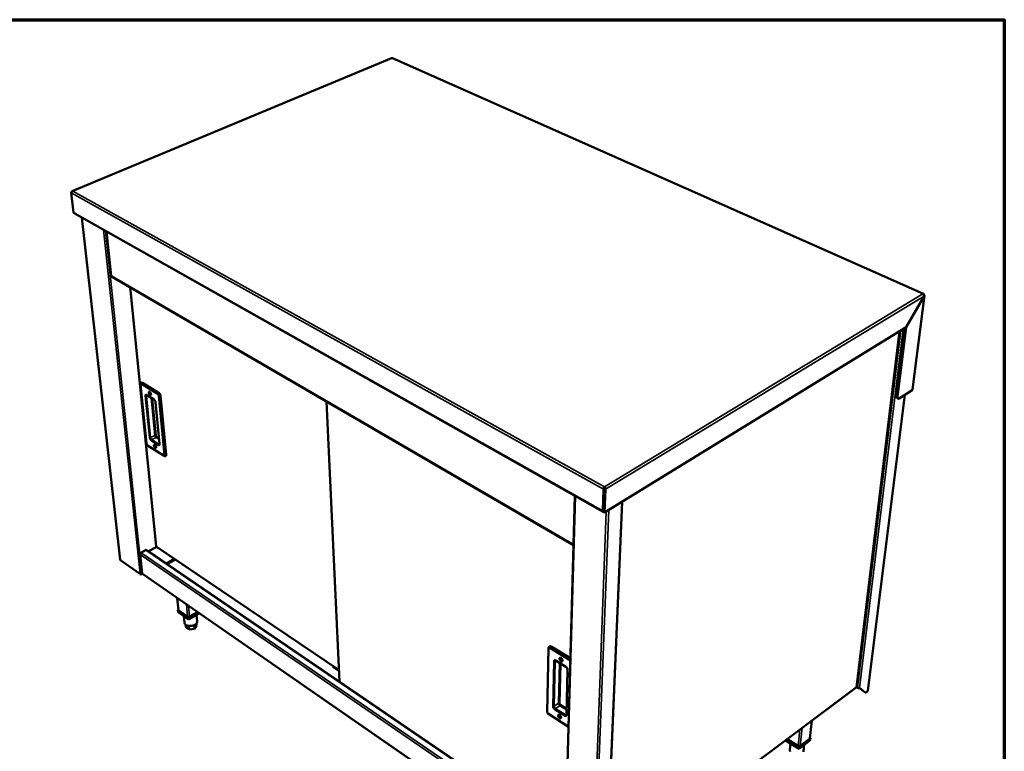
# Model space of a CAD drawing. Units: millimetres. Extents: x 65 to 5840, y 100 to 4100.
# Drawn here: x 4221 to 5840, y 2897 to 4100 of the extents above; entities that cross this region are included whole.
import ezdxf

# ---------------------------------------------------------------- set-up
doc = ezdxf.new("R2010")
doc.units = ezdxf.units.MM
doc.header["$LTSCALE"] = 20
for name, color, linetype, lineweight in [('Border (ISO)', 7, 'Continuous', 70), ('Visible (ISO)', 7, 'Continuous', 50), ('Visible Narrow (ISO)', 7, 'Continuous', 35)]:
    doc.layers.add(name, color=color, linetype=linetype, lineweight=lineweight)

# ---------------------------------------------------------------- blocks, each defined once
blk = doc.blocks.new('Borders Default Border')
at = {"layer": 'Border (ISO)', "flags": 128}
blk.add_lwpolyline([(5, 5), (5, 205), (292, 205), (292, 5), (5, 5)], dxfattribs=at)

msp = doc.modelspace()

# ---------------------------------------------------------------- linework, layer by layer
at = {"layer": 'Visible (ISO)'}
for p, q in [((4832.33, 4036.6), (4307.52, 3817.89)), ((5707.19, 3649.03), (4834.19, 4036.59)), ((4309.87, 3783.06), (4306.21, 3815.02)), ((4310.69, 3781.69), (5180.57, 3290.48)), ((4323.48, 3774.47), (4386.66, 3211.65)), ((4364.02, 3751.58), (4371.71, 3678.79)), ((4372.55, 3677.51), (5131.9, 3235.88)), ((4403.07, 3659.76), (4445.94, 3233.8)), ((5708.17, 3645.41), (5678.66, 3594.3)), ((5678.74, 3594.23), (5708.25, 3645.34)), ((5708.79, 3646.09), (5689.24, 3491.69)), ((5708.15, 3645.38), (5708.25, 3645.34)), ((5678.66, 3594.3), (5182.8, 3289.37)), ((5663.36, 3480.1), (5677.21, 3593.41)), ((5664.68, 3479.46), (5678.74, 3594.23)), ((5678.62, 3594.28), (5678.74, 3594.23)), ((5596.89, 3002.15), (5667.53, 3587.46)), ((4419.76, 3500.18), (4429.56, 3402.71)), ((4422, 3502.97), (4420.83, 3502.41)), ((4423.08, 3502.8), (4450.87, 3485.67)), ((4430.46, 3482.42), (4442.17, 3475.16)), ((4452.97, 3482.03), (4462.26, 3384.19)), ((5615.61, 2995.98), (5676.21, 3482.67)), ((5688.67, 3490.68), (5667.41, 3477.02)), ((4444.61, 3470.84), (4451.22, 3402.41)), ((4725.95, 3471.97), (4747.16, 3011.21)), ((5665.53, 3476.67), (5664.2, 3477.31)), ((4431.25, 3399.86), (4458.59, 3382.35)), ((4461.78, 3382.77), (4460.63, 3382.18)), ((5181.3, 3327.55), (5179.99, 3291.9)), ((5182.58, 3328.33), (5181.26, 3292.68)), ((5182.58, 3328.33), (5181.3, 3327.55)), ((5182.83, 3328.33), (5181.42, 3290.15)), ((5182.68, 3330.31), (5182.73, 3331.85)), ((5182.8, 3289.37), (5184.23, 3327.55)), ((5182.83, 3328.33), (5184.23, 3327.55)), ((5134.17, 3316.68), (5116.99, 2705.62)), ((5185.48, 2688.87), (5211.78, 3307.19)), ((5181.42, 3290.15), (5182.8, 3289.37)), ((5181.85, 3301.76), (5181.6, 3301.9)), ((4420.54, 3223.11), (4429.08, 3227.71)), ((4420.57, 3222.78), (4420.54, 3223.11)), ((4420.57, 3223.12), (4420.83, 3222.95)), ((4428.85, 3227.27), (4428.59, 3227.44)), ((4429.08, 3227.71), (4429.11, 3227.39)), ((5118.46, 2758.03), (4430.21, 3227.32)), ((4446.61, 3232.96), (4433.34, 3225.81)), ((4433.34, 3225.81), (4433.41, 3225.14)), ((4433.34, 3225.81), (4462.84, 3205.7)), ((4446.24, 3233.72), (4446.34, 3233.56)), ((4446.32, 3233.16), (4746.3, 3029.83)), ((4387.55, 3210.19), (4419.82, 3187.82)), ((4422.69, 3189.09), (4419.37, 3220.41)), ((4462.84, 3205.7), (4476.12, 3212.96)), ((4462.84, 3205.7), (4462.9, 3205.03)), ((4477.67, 3211.91), (4463.87, 3204.37)), ((4421.45, 3188.02), (4421.49, 3187.68)), ((4421.49, 3187.68), (4422.93, 3188.46)), ((4422.88, 3188.52), (4422.16, 3188.13)), ((4423.11, 3188.29), (5117.05, 2707.79)), ((4482.37, 3128.98), (4480.49, 3148.55)), ((4482.3, 3129.67), (4481.47, 3129.2)), ((4481.47, 3129.2), (4498.79, 3117.13)), ((4481.47, 3129.2), (4481.81, 3125.64)), ((4499.12, 3113.56), (4481.81, 3125.64)), ((4497.4, 3118.1), (4482.85, 3128.24)), ((4498.79, 3117.13), (4513.68, 3125.57)), ((4513.68, 3125.57), (4500.5, 3118.1)), ((4491.12, 3119.14), (4492.15, 3108.24)), ((4498.79, 3117.13), (4499.12, 3113.56)), ((4516.66, 3123.51), (4499.12, 3113.56)), ((4512.11, 3120.93), (4513.07, 3110.3)), ((4494.05, 3104.99), (4494.44, 3100.77)), ((4500.08, 3096.82), (4494.44, 3100.77)), ((4499.52, 3102.87), (4500.08, 3096.82)), ((4508.91, 3098.27), (4500.08, 3096.82)), ((4508.37, 3104.21), (4508.91, 3098.27)), ((4512.07, 3103.66), (4508.91, 3098.27)), ((4511.8, 3106.73), (4512.07, 3103.66)), ((5090.75, 3066.54), (5088.54, 2961.71)), ((5093.03, 3069.4), (5091.84, 3068.63)), ((5094.97, 3069.17), (5126.66, 3049.51)), ((5103.38, 3045.48), (5119.29, 3035.55)), ((4736.59, 3036.41), (4736.67, 3034.74)), ((4746.38, 3028.16), (4736.67, 3034.74)), ((5122.15, 3030.71), (5120.14, 2957.14)), ((5185.71, 2694.38), (5596.46, 3001.4)), ((5596.87, 3002.06), (5598.64, 3001.04)), ((5610.44, 2994.12), (5601.61, 3000.95)), ((5601.74, 3001.04), (5611.39, 2993.58)), ((5615.17, 2995.28), (5613.49, 2994.02)), ((5610.44, 2994.12), (5610.54, 2994.05)), ((5611.49, 2993.51), (5610.54, 2994.05)), ((5090.51, 2958.16), (5123.49, 2936.92)), ((5520.45, 2918.11), (5523.54, 2946.89)), ((5502.63, 2900.85), (5480.13, 2914.44)), ((5501.16, 2905.63), (5483.01, 2916.59)), ((5483.01, 2916.59), (5503.01, 2904.52)), ((5521.01, 2914.73), (5502.63, 2900.85)), ((5503.01, 2904.52), (5521.41, 2918.39)), ((5519.94, 2917.29), (5504.49, 2905.63)), ((5521.41, 2918.39), (5520.54, 2918.92)), ((5521.41, 2918.39), (5521.01, 2914.73)), ((5488.42, 2909.43), (5487.39, 2899.22)), ((5503.01, 2904.52), (5502.63, 2900.85)), ((5510.93, 2907.11), (5509.81, 2896.57))]:
    msp.add_line(p, q, dxfattribs=at)
at = {"layer": 'Visible (ISO)', "flags": 128}
for points in [[(4834.19, 4036.59, 0.0491698), (4833.96, 4036.66, 0.0491698), (4833.72, 4036.68, 0.0539236), (4833.46, 4036.65, 0.0539236), (4833.21, 4036.57)], [(4310.69, 3781.69, -0.0411096), (4310.43, 3781.88, -0.0647778), (4310.29, 3782.02, -0.0196526), (4310.15, 3782.24, -0.0172666), (4310.01, 3782.49, -0.056785), (4309.93, 3782.71, -0.0384298), (4309.87, 3783.06)], [(5706.3, 3648.88, -0.0951237), (5706.6, 3649.05, -0.1117228), (5706.89, 3649.08, -0.0578259), (5707.21, 3649.01, -0.1038765), (5707.36, 3648.91, -0.0814675), (5707.47, 3648.77, -0.0359826), (5707.63, 3648.39, -0.073258), (5707.7, 3648.03, -0.0629813), (5707.67, 3647.6)], [(4422, 3502.97, -0.0554483), (4422.25, 3503.03, -0.0554483), (4422.5, 3503.04, -0.0705496), (4422.81, 3502.96, -0.0705496), (4423.08, 3502.8)], [(4435.12, 3487.74, -0.0251033), (4435.55, 3487.41, -0.045121), (4435.77, 3487.19, -0.009161), (4436.21, 3486.64, -0.0238949), (4436.36, 3486.42, -0.0203228), (4436.62, 3485.97, -0.020481), (4436.84, 3485.5, -0.0231848), (4437, 3485.06, -0.0208584), (4437.14, 3484.56, -0.031366), (4437.2, 3484.16, -0.0264818), (4437.23, 3483.7, -0.0494622), (4437.19, 3483.36, -0.0473245), (4437.08, 3483.02, -0.0794328), (4436.94, 3482.78, -0.0853323), (4436.74, 3482.62, -0.0884413), (4436.49, 3482.53, -0.0831314), (4436.22, 3482.53, -0.0518465), (4435.9, 3482.62, -0.052791), (4435.6, 3482.78, -0.0279299), (4435.24, 3483.05, -0.0330026), (4434.96, 3483.32, -0.0211775), (4434.62, 3483.71, -0.0238625), (4434.36, 3484.09, -0.0202986), (4434.1, 3484.54, -0.0204553), (4433.88, 3485.01, -0.0231544), (4433.72, 3485.45, -0.0208272), (4433.58, 3485.95, -0.0313143), (4433.52, 3486.34, -0.0264194), (4433.5, 3486.81, -0.0493679), (4433.53, 3487.15, -0.047164), (4433.64, 3487.49, -0.0793374), (4433.78, 3487.72, -0.0851971), (4433.99, 3487.89, -0.0885678), (4434.15, 3487.95, -0.0446545), (4434.5, 3487.98, -0.0906356), (4434.8, 3487.92, -0.0759663), (4435.12, 3487.74)], [(4435.72, 3487.25, 0.0667841), (4435.53, 3487.09, 0.1111555), (4435.45, 3486.97, 0.0502076), (4435.39, 3486.69, 0.0564347), (4435.39, 3486.44, 0.0285851), (4435.45, 3486.07, 0.0338517), (4435.55, 3485.76, 0.0260868), (4435.7, 3485.42, 0.0261727), (4435.88, 3485.09, 0.03347), (4436.07, 3484.84, 0.0282928), (4436.33, 3484.56, 0.0554535), (4436.54, 3484.41, 0.0488723), (4436.8, 3484.29, 0.1093968), (4436.95, 3484.27, 0.065416), (4437.18, 3484.33)], [(4450.87, 3485.67, -0.0234094), (4451.26, 3485.38, -0.0424772), (4451.46, 3485.19, -0.0079371), (4451.87, 3484.7, -0.0224511), (4452.01, 3484.51, -0.0184881), (4452.26, 3484.11, -0.0190737), (4452.48, 3483.71, -0.0197687), (4452.56, 3483.51, -0.0061885), (4452.81, 3482.85, -0.036772), (4452.89, 3482.56, -0.0205283), (4452.97, 3482.03)], [(5663.36, 3480.1, 0.0276094), (5663.3, 3479.51, 0.0409391), (5663.31, 3479.12, 0.0099933), (5663.4, 3478.51, 0.0275758), (5663.45, 3478.3, 0.0460959), (5663.54, 3478.06, 0.0262313), (5663.75, 3477.68, 0.0791662), (5663.9, 3477.51, 0.0486808), (5664.2, 3477.31)], [(5667.41, 3477.02, -0.0507944), (5666.96, 3476.75, -0.0655019), (5666.58, 3476.63, -0.0260665), (5666.07, 3476.56, -0.0578687), (5665.84, 3476.57, -0.0732751), (5665.52, 3476.67, -0.073365), (5665.25, 3476.86, -0.0594402), (5665.01, 3477.14, -0.0590348), (5664.84, 3477.47, -0.034865), (5664.77, 3477.72, -0.0140696), (5664.65, 3478.36, -0.0470949), (5664.62, 3478.82, -0.0336141), (5664.68, 3479.46)], [(4443.66, 3400.58, -0.0244335), (4444.09, 3400.25, -0.0439679), (4444.3, 3400.03, -0.0087219), (4444.74, 3399.48, -0.0232647), (4444.89, 3399.27, -0.0201329), (4445.14, 3398.82, -0.0201354), (4445.36, 3398.37, -0.0232557), (4445.52, 3397.94, -0.0207398), (4445.65, 3397.44, -0.0319108), (4445.72, 3397.06, -0.0268564), (4445.74, 3396.61, -0.0510205), (4445.7, 3396.28, -0.0494961), (4445.59, 3395.96, -0.0819744), (4445.45, 3395.74, -0.0880497), (4445.25, 3395.58, -0.0879595), (4445.01, 3395.51, -0.0819249), (4444.74, 3395.52, -0.0493883), (4444.42, 3395.61, -0.0509656), (4444.13, 3395.77, -0.0268125), (4443.77, 3396.05, -0.0318791), (4443.49, 3396.31, -0.0207143), (4443.17, 3396.71, -0.023234), (4442.9, 3397.08, -0.0201091), (4442.65, 3397.52, -0.0201105), (4442.43, 3397.98, -0.0232252), (4442.28, 3398.41, -0.0207089), (4442.14, 3398.9, -0.0318578), (4442.08, 3399.28, -0.0267919), (4442.06, 3399.74, -0.050923), (4442.1, 3400.06, -0.0493282), (4442.2, 3400.38, -0.0818816), (4442.34, 3400.61, -0.087926), (4442.54, 3400.76, -0.0881004), (4442.71, 3400.82, -0.043413), (4443.05, 3400.83, -0.088205), (4443.35, 3400.76, -0.0743161), (4443.66, 3400.58)], [(4444.2, 3400.13, 0.0634191), (4444.03, 3399.97, 0.1069611), (4443.97, 3399.85, 0.046707), (4443.92, 3399.57, 0.0539798), (4443.93, 3399.33, 0.0274519), (4444, 3398.97, 0.0326529), (4444.09, 3398.68, 0.0253531), (4444.24, 3398.35, 0.0254225), (4444.42, 3398.03, 0.0323483), (4444.61, 3397.79, 0.0272343), (4444.86, 3397.53, 0.0531899), (4445.06, 3397.38, 0.0456175), (4445.31, 3397.26, 0.1055031), (4445.45, 3397.23, 0.062327), (4445.68, 3397.28)], [(4462.26, 3384.19, -0.0427572), (4462.28, 3383.83, -0.0564546), (4462.25, 3383.55, -0.0206353), (4462.16, 3383.25, -0.0316684), (4462.08, 3383.07, -0.087617), (4461.99, 3382.93, -0.0536656), (4461.78, 3382.77)], [(5179.99, 3291.9, 0.0547581), (5179.99, 3291.49, 0.0695325), (5180.07, 3291.17, 0.0295463), (5180.25, 3290.8, 0.0626097), (5180.36, 3290.64, 0.0772931), (5180.52, 3290.52, 0.0441251), (5180.83, 3290.38, 0.0952225), (5181.09, 3290.34, 0.0736803), (5181.43, 3290.41)], [(5181.26, 3292.68, 0.0763938), (5181.26, 3292.5, 0.0763938), (5181.32, 3292.33, 0.0593375), (5181.39, 3292.21, 0.0593375), (5181.49, 3292.11)], [(4419.37, 3220.41, -0.0361861), (4419.37, 3220.85, -0.0595472), (4419.43, 3221.11, -0.017256), (4419.61, 3221.6, -0.0345622), (4419.72, 3221.84, -0.0315234), (4419.87, 3222.05, -0.0145286), (4420.22, 3222.48, -0.0530998), (4420.43, 3222.68, -0.0328777), (4420.83, 3222.95)], [(4428.85, 3227.27, -0.0428444), (4429.13, 3227.4, -0.0597932), (4429.35, 3227.45, -0.0207182), (4429.61, 3227.48, -0.0262426), (4429.82, 3227.47, -0.076156), (4429.98, 3227.44, -0.0485395), (4430.21, 3227.32)], [(4386.66, 3211.65, 0.0505728), (4386.71, 3211.47, 0.0505728), (4386.79, 3211.3, 0.0576181), (4386.92, 3211.14, 0.0576181), (4387.09, 3211.01)], [(4423.11, 3188.29, -0.0515614), (4422.95, 3188.44, -0.0515614), (4422.82, 3188.62, -0.0574824), (4422.73, 3188.84, -0.0574824), (4422.69, 3189.09)], [(4482.85, 3128.24, -0.0584526), (4482.66, 3128.39, -0.0584526), (4482.51, 3128.58, -0.0514891), (4482.42, 3128.77, -0.0514891), (4482.37, 3128.98)], [(4513.07, 3110.3, -0.0342656), (4513.08, 3109.55, -0.0561846), (4513, 3109.1, -0.0142444), (4512.72, 3108.25, -0.0341237), (4512.58, 3107.9, -0.0271738), (4512.22, 3107.29, -0.0289727), (4511.81, 3106.76, -0.0223239), (4511.28, 3106.18, -0.0240768), (4510.74, 3105.69, -0.0187982), (4510.06, 3105.18, -0.0202141), (4509.39, 3104.75, -0.0164401), (4508.59, 3104.32, -0.0174496), (4507.81, 3103.96, -0.0149863), (4506.92, 3103.62, -0.015618), (4506.05, 3103.35, -0.0142475), (4505.1, 3103.12, -0.0145446), (4504.17, 3102.95, -0.0141244), (4503.21, 3102.82, -0.0141128), (4502.24, 3102.76, -0.0145969), (4501.29, 3102.74, -0.0142755), (4500.32, 3102.79, -0.0157169), (4499.42, 3102.88, -0.0150582), (4498.48, 3103.04, -0.017606), (4497.65, 3103.24, -0.0165659), (4496.78, 3103.51, -0.0204416), (4496.05, 3103.79, -0.0189949), (4495.28, 3104.17, -0.0243843), (4494.66, 3104.54, -0.0226113), (4494.03, 3105, -0.0293398), (4493.54, 3105.45, -0.02755), (4493.07, 3105.98, -0.0344602), (4492.86, 3106.29, -0.0144466), (4492.44, 3107.07, -0.0565082), (4492.28, 3107.5, -0.0345726), (4492.15, 3108.24)], [(4500.5, 3118.1, -0.0305605), (4500.04, 3117.89, -0.0500295), (4499.74, 3117.8, -0.0128679), (4499.15, 3117.72, -0.029137), (4498.89, 3117.7, -0.032771), (4498.61, 3117.72, -0.0160348), (4498.06, 3117.8, -0.0578736), (4497.8, 3117.89, -0.0344812), (4497.4, 3118.1)], [(5093.03, 3069.4, -0.0509138), (5093.36, 3069.55, -0.0811906), (5093.58, 3069.59, -0.0285405), (5093.86, 3069.57, -0.0206859), (5094.25, 3069.51, -0.0583898), (5094.57, 3069.4, -0.0429354), (5094.97, 3069.17)], [(5111.14, 3044.77, -0.0257887), (5110.57, 3045.18, -0.0443158), (5110.28, 3045.47, -0.0094217), (5109.73, 3046.13, -0.0247376), (5109.54, 3046.4, -0.0249646), (5109.24, 3046.91, -0.0237619), (5108.99, 3047.46, -0.0306296), (5108.83, 3047.95, -0.027216), (5108.72, 3048.52, -0.0429804), (5108.69, 3048.97, -0.0393798), (5108.74, 3049.45, -0.063622), (5108.86, 3049.82, -0.0650019), (5109.06, 3050.14, -0.0791704), (5109.32, 3050.36, -0.0789314), (5109.64, 3050.5, -0.0631277), (5110.02, 3050.54, -0.0620407), (5110.41, 3050.49, -0.0381209), (5110.87, 3050.33, -0.0418526), (5111.27, 3050.12, -0.0268071), (5111.74, 3049.77, -0.0300706), (5112.13, 3049.42, -0.0237376), (5112.53, 3048.96, -0.0247729), (5112.87, 3048.48, -0.0250017), (5113.16, 3047.98, -0.0237978), (5113.42, 3047.42, -0.0306809), (5113.58, 3046.93, -0.0272723), (5113.69, 3046.36, -0.0430637), (5113.72, 3045.92, -0.0395017), (5113.67, 3045.43, -0.0637274), (5113.55, 3045.07, -0.0651781), (5113.35, 3044.75, -0.079161), (5113.09, 3044.52, -0.0789489), (5112.77, 3044.39, -0.0629604), (5112.52, 3044.36, -0.0301935), (5112, 3044.39, -0.0697793), (5111.6, 3044.51, -0.0551172), (5111.14, 3044.77)], [(5111.65, 3049.85, 0.0912632), (5111.37, 3049.82, 0.1234368), (5111.19, 3049.72, 0.0629627), (5111.01, 3049.49, 0.0826966), (5110.93, 3049.29, 0.0507603), (5110.89, 3048.96, 0.0521945), (5110.92, 3048.65, 0.031447), (5111.03, 3048.25, 0.0352539), (5111.17, 3047.91, 0.0291654), (5111.37, 3047.55, 0.0291553), (5111.62, 3047.22, 0.0353007), (5111.87, 3046.96, 0.0314805), (5112.2, 3046.7, 0.0523014), (5112.47, 3046.55, 0.0509064), (5112.79, 3046.46, 0.0828425), (5113, 3046.45, 0.0630051), (5113.28, 3046.52, 0.1234652), (5113.45, 3046.65, 0.0913725), (5113.59, 3046.9)], [(5113.29, 3047.72, -0.0236125), (5113.01, 3047.99, -0.0401988), (5112.87, 3048.16, -0.0079428), (5112.69, 3048.42, -0.0079398), (5112.52, 3048.69, -0.0401818), (5112.42, 3048.89, -0.0236071), (5112.29, 3049.25)], [(5112.29, 3049.25, 0.0236071), (5112.42, 3048.89, 0.0401818), (5112.52, 3048.69, 0.0079398), (5112.69, 3048.42, 0.0079428), (5112.87, 3048.16, 0.0401988), (5113.01, 3047.99, 0.0236125), (5113.29, 3047.72)], [(5598.64, 3001.04, 0.0311797), (5599.11, 3000.82, 0.0504178), (5599.41, 3000.73, 0.0132745), (5600.01, 3000.64, 0.0297931), (5600.28, 3000.63, 0.0345694), (5600.55, 3000.64, 0.0175309), (5601.09, 3000.73, 0.0606492), (5601.35, 3000.82, 0.0363693), (5601.74, 3001.04)], [(5615.61, 2995.98, -0.0483352), (5615.56, 2995.78, -0.0483352), (5615.47, 2995.6, -0.0534013), (5615.34, 2995.42, -0.0534013), (5615.17, 2995.28)], [(5613.49, 2994.02, -0.0460681), (5613.06, 2993.7, -0.058609), (5612.68, 2993.53, -0.0229891), (5612.23, 2993.42, -0.0375147), (5611.96, 2993.38, -0.0971997), (5611.73, 2993.41, -0.060054), (5611.39, 2993.58)], [(5108.79, 2951.23, -0.0250639), (5108.23, 2951.64, -0.0431681), (5107.95, 2951.92, -0.0089585), (5107.4, 2952.59, -0.0240198), (5107.22, 2952.85, -0.0246456), (5106.93, 2953.34, -0.0232742), (5106.68, 2953.89, -0.030681), (5106.52, 2954.36, -0.027044), (5106.41, 2954.92, -0.0437991), (5106.38, 2955.35, -0.0402406), (5106.43, 2955.81, -0.0657106), (5106.55, 2956.17, -0.0677195), (5106.75, 2956.47, -0.0809632), (5107, 2956.68, -0.0802361), (5107.31, 2956.8, -0.0619303), (5107.69, 2956.83, -0.0609492), (5108.07, 2956.77, -0.0364672), (5108.53, 2956.6, -0.0404798), (5108.92, 2956.38, -0.0258284), (5109.38, 2956.04, -0.0290449), (5109.76, 2955.68, -0.0231487), (5110.15, 2955.23, -0.0240531), (5110.49, 2954.76, -0.0246817), (5110.77, 2954.27, -0.0233086), (5111.02, 2953.72, -0.0307323), (5111.18, 2953.24, -0.0271), (5111.3, 2952.69, -0.0438847), (5111.32, 2952.26, -0.0403674), (5111.27, 2951.79, -0.0658189), (5111.16, 2951.44, -0.0678984), (5110.96, 2951.14, -0.0809443), (5110.7, 2950.93, -0.0802403), (5110.39, 2950.81, -0.0617579), (5110.15, 2950.79, -0.0292243), (5109.63, 2950.84, -0.068004), (5109.24, 2950.96, -0.0537947), (5108.79, 2951.23)], [(5109.2, 2956.18, 0.093781), (5108.91, 2956.11, 0.1320178), (5108.74, 2955.98, 0.0689423), (5108.6, 2955.71, 0.0800552), (5108.55, 2955.45, 0.0450838), (5108.57, 2955.07, 0.0478999), (5108.66, 2954.71, 0.0308455), (5108.83, 2954.3, 0.033475), (5109.04, 2953.93, 0.033554), (5109.3, 2953.6, 0.0308744), (5109.62, 2953.28, 0.0481233), (5109.92, 2953.07, 0.0453853), (5110.26, 2952.91, 0.0804591), (5110.52, 2952.86, 0.0691584), (5110.83, 2952.89, 0.1322754), (5111.01, 2953, 0.0942041), (5111.18, 2953.24)], [(5110.77, 2954.28, -0.0258764), (5110.53, 2954.53, -0.0258764), (5110.33, 2954.8, -0.0258912), (5110.15, 2955.1, -0.0258912), (5110.01, 2955.41)], [(5110.01, 2955.41, 0.0258912), (5110.15, 2955.1, 0.0258912), (5110.33, 2954.8, 0.0258764), (5110.53, 2954.53, 0.0258764), (5110.77, 2954.28)], [(5520.45, 2918.11, -0.0493509), (5520.39, 2917.88, -0.0493509), (5520.3, 2917.67, -0.0543908), (5520.14, 2917.46, -0.0543908), (5519.94, 2917.29)], [(5487.87, 2896.46, -0.0323803), (5487.72, 2896.85, -0.0129757), (5487.44, 2897.84, -0.0534482), (5487.37, 2898.36, -0.0324461), (5487.39, 2899.22)], [(5504.49, 2905.63, -0.0369364), (5504.06, 2905.39, -0.060935), (5503.78, 2905.29, -0.0179002), (5503.2, 2905.19, -0.0352222), (5502.9, 2905.17, -0.0311134), (5502.61, 2905.19, -0.0141958), (5501.98, 2905.29, -0.0522116), (5501.65, 2905.39, -0.0324556), (5501.16, 2905.63)], [(5509.81, 2896.57, -0.0330696), (5509.66, 2895.73, -0.0540992)]]:
    msp.add_lwpolyline(points, format="xyb", dxfattribs=at)
at = {"layer": 'Visible (ISO)'}
for points, knots in [([(4832.33, 4036.6), (4832.36, 4036.61), (4832.39, 4036.62), (4832.41, 4036.63), (4832.46, 4036.64), (4832.5, 4036.65), (4832.55, 4036.66)], [1.00598379, 1.00598379, 1.00598379, 1.00598379, 1.06656413, 1.06656413, 1.06656413, 1.15927948, 1.15927948, 1.15927948, 1.15927948]), ([(4306.21, 3815.02), (4306.24, 3815.77), (4306.71, 3816.69), (4307.44, 3817.29), (4307.78, 3817.57), (4308.17, 3817.78), (4308.58, 3817.89)], [0, 0, 0, 0, 1.0741845, 1.0741845, 1.0741845, 1.5707963, 1.5707963, 1.5707963, 1.5707963]), ([(4308.58, 3817.89), (4307.85, 3818.13), (4307.19, 3817.89), (4306.85, 3817.25), (4306.69, 3816.97), (4306.6, 3816.61), (4306.56, 3816.23)], [0, 0, 0, 0, 1.0741845, 1.0741845, 1.0741845, 1.5463163, 1.5463163, 1.5463163, 1.5463163]), ([(4371.71, 3678.79), (4371.72, 3678.76), (4371.73, 3678.73), (4371.75, 3678.71), (4371.8, 3678.61), (4371.94, 3678.54), (4372.15, 3678.49)], [-0.38466443, -0.38466443, -0.38466443, -0.38466443, -0.29394529, -0.29394529, -0.29394529, 0, 0, 0, 0]), ([(4372.55, 3677.51), (4372.43, 3677.57), (4372.34, 3677.67), (4372.27, 3677.8), (4372.17, 3677.98), (4372.13, 3678.22), (4372.15, 3678.49)], [-0.49650123, -0.49650123, -0.49650123, -0.49650123, -0.29394529, -0.29394529, -0.29394529, 0, 0, 0, 0]), ([(5707.15, 3648.26), (5707.83, 3647.58), (5708.25, 3646.54), (5708.19, 3645.64), (5708.19, 3645.57), (5708.18, 3645.49), (5708.17, 3645.41)], [0.4115168, 0.4115168, 0.4115168, 0.4115168, 1.478081, 1.478081, 1.478081, 1.5707963, 1.5707963, 1.5707963, 1.5707963]), ([(5708.25, 3645.34), (5708.84, 3645.73), (5708.96, 3646.32), (5708.53, 3646.84), (5708.35, 3647.06), (5708.09, 3647.26), (5707.77, 3647.43)], [0, 0, 0, 0, 1.0741845, 1.0741845, 1.0741845, 1.521346, 1.521346, 1.521346, 1.521346]), ([(4419.76, 3500.18), (4419.72, 3500.51), (4419.74, 3500.85), (4419.87, 3501.3), (4419.92, 3501.44), (4420.1, 3501.79), (4420.26, 3502), (4420.57, 3502.26), (4420.7, 3502.34), (4420.83, 3502.41)], [0, 0, 0, 0, 0.1077197, 0.1077197, 0.15602598, 0.15602598, 0.23792469, 0.23792469, 0.28591098, 0.28591098, 0.28591098, 0.28591098]), ([(4430.46, 3482.42), (4430.34, 3482.49), (4430.24, 3482.54), (4430.14, 3482.57), (4430.12, 3482.57), (4430.12, 3482.57)], [0, 0, 0, 0, 0.08220386, 0.08220386, 0.13872946, 0.13872946, 0.13872946, 0.13872946]), ([(4444.61, 3470.84), (4444.59, 3471.06), (4444.54, 3471.32), (4444.4, 3471.86), (4444.31, 3472.15), (4444.07, 3472.74), (4443.92, 3473.05), (4443.58, 3473.64), (4443.39, 3473.92), (4443, 3474.42), (4442.8, 3474.64), (4442.45, 3474.96), (4442.3, 3475.08), (4442.17, 3475.16)], [0, 0, 0, 0, 0.0920863, 0.0920863, 0.18692673, 0.18692673, 0.28861514, 0.28861514, 0.39286331, 0.39286331, 0.49535546, 0.49535546, 0.58234767, 0.58234767, 0.58234767, 0.58234767]), ([(4431.25, 3399.86), (4430.99, 3400.02), (4430.75, 3400.24), (4430.33, 3400.73), (4430.14, 3401.01), (4429.85, 3401.58), (4429.74, 3401.87), (4429.61, 3402.34), (4429.58, 3402.53), (4429.56, 3402.71)], [0, 0, 0, 0, 0.10341075, 0.10341075, 0.20613838, 0.20613838, 0.30099303, 0.30099303, 0.36163113, 0.36163113, 0.36163113, 0.36163113]), ([(4451.15, 3401.59), (4451.15, 3401.59), (4451.16, 3401.59), (4451.18, 3401.63), (4451.2, 3401.72), (4451.23, 3401.97), (4451.24, 3402.11), (4451.23, 3402.32), (4451.22, 3402.36), (4451.22, 3402.41)], [0.11495448, 0.11495448, 0.11495448, 0.11495448, 0.14507449, 0.14507449, 0.23485203, 0.23485203, 0.30939227, 0.30939227, 0.32868705, 0.32868705, 0.32868705, 0.32868705]), ([(4460.63, 3382.18), (4460.45, 3382.09), (4460.24, 3382.03), (4459.84, 3381.97), (4459.63, 3381.98), (4459.22, 3382.05), (4459.01, 3382.12), (4458.74, 3382.26), (4458.67, 3382.3), (4458.59, 3382.35)], [0, 0, 0, 0, 0.06692073, 0.06692073, 0.13306358, 0.13306358, 0.20415186, 0.20415186, 0.23367293, 0.23367293, 0.23367293, 0.23367293]), ([(5182.73, 3331.85), (5182.15, 3331.29), (5181.57, 3330.2), (5181.35, 3329.07), (5181.26, 3328.55), (5181.23, 3328.02), (5181.3, 3327.55)], [0, 0, 0, 0, 1.0741845, 1.0741845, 1.0741845, 1.5707963, 1.5707963, 1.5707963, 1.5707963]), ([(5182.68, 3330.31), (5182.52, 3329.95), (5182.37, 3329.25), (5182.5, 3328.62), (5182.52, 3328.52), (5182.55, 3328.42), (5182.58, 3328.33)], [0, 0, 0, 0, 1.3507155, 1.3507155, 1.3507155, 1.5707963, 1.5707963, 1.5707963, 1.5707963]), ([(5182.68, 3330.31), (5182.88, 3329.95), (5183.06, 3329.25), (5182.92, 3328.62), (5182.9, 3328.52), (5182.87, 3328.42), (5182.83, 3328.33)], [0, 0, 0, 0, 1.3507155, 1.3507155, 1.3507155, 1.5707963, 1.5707963, 1.5707963, 1.5707963]), ([(5184.23, 3327.55), (5184.43, 3328.57), (5184.14, 3329.84), (5183.6, 3330.78), (5183.34, 3331.22), (5183.04, 3331.59), (5182.73, 3331.85)], [0, 0, 0, 0, 1.0741845, 1.0741845, 1.0741845, 1.5707963, 1.5707963, 1.5707963, 1.5707963]), ([(4446.32, 3233.16), (4446.29, 3233.18), (4446.26, 3233.22), (4446.26, 3233.26), (4446.25, 3233.34), (4446.27, 3233.44), (4446.34, 3233.56)], [-2.2317657, -2.2317657, -2.2317657, -2.2317657, -1.9820441, -1.9820441, -1.9820441, -1.57079633, -1.57079633, -1.57079633, -1.57079633]), ([(5131.9, 3235.92), (5131.82, 3235.99), (5131.75, 3236.07), (5131.69, 3236.15), (5131.5, 3236.41), (5131.36, 3236.74), (5131.3, 3237.11)], [-0.39234288, -0.39234288, -0.39234288, -0.39234288, -0.29394529, -0.29394529, -0.29394529, 0, 0, 0, 0]), ([(4421.49, 3187.68), (4420.77, 3187.43), (4420.02, 3187.55), (4419.58, 3188.03), (4419.4, 3188.23), (4419.26, 3188.48), (4419.19, 3188.77)], [-1, -1, -1, -1, -0.2939453, -0.2939453, -0.2939453, 0, 0, 0, 0]), ([(4421.52, 3188.02), (4421.01, 3187.99), (4420.43, 3188.07), (4419.95, 3188.28), (4419.65, 3188.4), (4419.39, 3188.57), (4419.19, 3188.77)], [-0.78104305, -0.78104305, -0.78104305, -0.78104305, -0.29394529, -0.29394529, -0.29394529, 0, 0, 0, 0]), ([(5090.75, 3066.54), (5090.75, 3066.9), (5090.82, 3067.26), (5091.09, 3067.87), (5091.27, 3068.14), (5091.61, 3068.46), (5091.72, 3068.55), (5091.84, 3068.63)], [0, 0, 0, 0, 0.09903131, 0.09903131, 0.18679023, 0.18679023, 0.22595283, 0.22595283, 0.22595283, 0.22595283]), ([(5103.38, 3045.48), (5103.16, 3045.62), (5102.95, 3045.72), (5102.62, 3045.83), (5102.49, 3045.85), (5102.33, 3045.86), (5102.3, 3045.85), (5102.29, 3045.85), (5102.29, 3045.85), (5102.29, 3045.85)], [0, 0, 0, 0, 0.09067499, 0.09067499, 0.1760054, 0.1760054, 0.26003412, 0.26003412, 0.27374496, 0.27374496, 0.27374496, 0.27374496]), ([(5122.15, 3030.71), (5122.15, 3030.9), (5122.14, 3031.13), (5122.04, 3031.64), (5121.97, 3031.92), (5121.75, 3032.52), (5121.61, 3032.84), (5121.26, 3033.48), (5121.05, 3033.81), (5120.59, 3034.41), (5120.33, 3034.69), (5119.81, 3035.18), (5119.54, 3035.39), (5119.29, 3035.55)], [0, 0, 0, 0, 0.08562965, 0.08562965, 0.17207146, 0.17207146, 0.26511949, 0.26511949, 0.36304118, 0.36304118, 0.46288294, 0.46288294, 0.56383727, 0.56383727, 0.56383727, 0.56383727]), ([(5596.89, 3002.15), (5596.89, 3002.11), (5596.87, 3002.06), (5596.85, 3002.03), (5596.8, 3001.95), (5596.7, 3001.88), (5596.57, 3001.84)], [0.99145296, 0.99145296, 0.99145296, 0.99145296, 1.18290991, 1.18290991, 1.18290991, 1.57079633, 1.57079633, 1.57079633, 1.57079633]), ([(5090.51, 2958.16), (5090.2, 2958.37), (5089.9, 2958.63), (5089.39, 2959.21), (5089.17, 2959.53), (5088.83, 2960.19), (5088.71, 2960.53), (5088.56, 2961.15), (5088.53, 2961.43), (5088.54, 2961.71)], [0, 0, 0, 0, 0.10500278, 0.10500278, 0.20546848, 0.20546848, 0.30204481, 0.30204481, 0.38041911, 0.38041911, 0.38041911, 0.38041911]), ([(5120.02, 2956.62), (5120.02, 2956.62), (5120.03, 2956.63), (5120.06, 2956.69), (5120.08, 2956.74), (5120.12, 2956.9), (5120.13, 2957.01), (5120.14, 2957.14)], [0.0533207, 0.0533207, 0.0533207, 0.0533207, 0.11368608, 0.11368608, 0.17389883, 0.17389883, 0.23720127, 0.23720127, 0.23720127, 0.23720127])]:
    msp.add_open_spline(points, degree=3, knots=knots, dxfattribs=at)
for points in [[(4832.55, 4036.66), (4832.76, 4036.69), (4832.98, 4036.66), (4833.21, 4036.57)], [(5706.3, 3648.88), (5706.6, 3648.74), (5706.89, 3648.52), (5707.15, 3648.26)], [(5688.67, 3490.68), (5688.84, 3490.83), (5688.97, 3490.99), (5689.06, 3491.16)], [(5689.06, 3491.16), (5689.16, 3491.33), (5689.21, 3491.51), (5689.24, 3491.69)], [(4446.24, 3233.72), (4446.05, 3233.7), (4445.96, 3233.73), (4445.95, 3233.8)], [(5131.92, 3236.69), (5131.69, 3236.81), (5131.48, 3236.95), (5131.3, 3237.11)], [(4387.37, 3210.35), (4387.22, 3210.52), (4387.12, 3210.75), (4387.09, 3211.01)], [(4387.55, 3210.19), (4387.49, 3210.23), (4387.42, 3210.29), (4387.37, 3210.35)], [(4422.16, 3188.13), (4421.97, 3188.07), (4421.75, 3188.04), (4421.52, 3188.02)], [(5596.57, 3001.84), (5596.61, 3001.63), (5596.56, 3001.48), (5596.45, 3001.4)]]:
    msp.add_open_spline(points, degree=3, dxfattribs=at)
at = {"layer": 'Visible Narrow (ISO)'}
for p, q in [((4833.21, 4036.57), (4308.58, 3817.89)), ((5706.3, 3648.88), (4833.21, 4036.57)), ((5181.3, 3327.55), (4306.21, 3815.02)), ((4308.58, 3817.89), (5182.73, 3331.85)), ((4309.87, 3783.06), (5179.99, 3291.9)), ((4323.9, 3774.23), (4387.09, 3211.01)), ((4419.19, 3188.77), (4358.89, 3754.47)), ((4362.32, 3752.54), (4422.16, 3188.13)), ((4364.45, 3751.33), (4372.15, 3678.49)), ((5131.3, 3237.11), (4372.15, 3678.49)), ((4403.4, 3659.56), (4446.24, 3233.72)), ((5182.73, 3331.85), (5706.3, 3648.88)), ((5708.17, 3645.41), (5184.23, 3327.55)), ((5688.67, 3490.68), (5708.25, 3645.34)), ((5596.57, 3001.84), (5667.19, 3587.25)), ((5669.79, 3588.85), (5598.64, 3001.04)), ((5673.53, 3591.15), (5601.74, 3001.04)), ((4429.87, 3402.27), (4420.07, 3499.75)), ((4420.87, 3500.42), (4448.65, 3483.27)), ((4423.08, 3502.8), (4421.91, 3502.23)), ((4449.7, 3485.09), (4421.91, 3502.23)), ((4427.69, 3481.11), (4434.48, 3412.82)), ((4431.34, 3481.87), (4429.77, 3481.11)), ((4436.54, 3412.82), (4429.77, 3481.11)), ((4441.79, 3475.84), (4430.08, 3483.1)), ((4450.87, 3485.67), (4449.7, 3485.09)), ((4449.7, 3481.45), (4459.04, 3383.6)), ((4452.97, 3482.03), (4451.8, 3481.45)), ((4461.11, 3383.6), (4451.8, 3481.45)), ((5675.78, 3482.4), (5615.17, 2995.28)), ((5664.68, 3479.46), (5663.36, 3480.1)), ((4437.38, 3478.13), (4443.43, 3416.29)), ((4445.48, 3416.29), (4439.59, 3476.75)), ((4451.54, 3401.96), (4444.93, 3470.4)), ((4726.41, 3471.7), (4747.58, 3010.92)), ((4443.43, 3416.29), (4436.54, 3412.82)), ((4458.24, 3382.99), (4430.9, 3400.49)), ((4437.57, 3407.47), (4449.14, 3400.09)), ((4445.48, 3412.73), (4438.6, 3409.25)), ((4450.17, 3401.88), (4438.6, 3409.25)), ((4445.48, 3412.73), (4450.53, 3409.52)), ((4450.28, 3412.12), (4446.51, 3414.51)), ((4451.22, 3402.42), (4450.17, 3401.88)), ((4462.26, 3384.19), (4461.11, 3383.6)), ((5117.75, 2704.68), (5135.05, 3316.19)), ((5133.54, 3317.04), (5131.3, 3237.11)), ((5211.1, 3306.77), (5184.86, 2688.08)), ((5185.68, 3291.14), (5162.33, 2673.78)), ((5165.76, 2673.78), (5189.65, 3293.58)), ((5179.99, 3291.9), (5181.26, 3292.68)), ((5181.26, 3292.65), (5181.51, 3292.51)), ((4420.83, 3222.95), (5118.11, 2745.69)), ((5118.43, 2756.91), (4428.85, 3227.27)), ((4446.34, 3233.56), (4746.28, 3030.28)), ((4387.09, 3211.01), (4419.19, 3188.77)), ((5118, 2741.64), (4419.37, 3220.41)), ((4422.69, 3189.09), (5117.06, 2708.36)), ((4480.94, 3148.25), (4482.85, 3128.24)), ((4497.4, 3118.1), (4495.54, 3138.14)), ((4498.86, 3135.84), (4500.5, 3118.1)), ((5089.06, 2960.88), (5091.28, 3065.72)), ((5092.56, 3066.28), (5126.53, 3045.17)), ((5094.97, 3069.17), (5093.78, 3068.4)), ((5126.61, 3048.01), (5093.78, 3068.4)), ((5099.26, 3044.52), (5097.58, 2971.08)), ((5099.98, 2971.08), (5101.69, 3044.52)), ((5101.69, 3044.52), (5103.26, 3045.55)), ((5119.02, 3036.23), (5103.1, 3046.17)), ((5108.64, 3042.2), (5107, 2975.81)), ((5109.4, 2975.81), (5111.03, 3040.7)), ((5120.67, 2956.29), (5122.69, 3029.87)), ((5185.73, 2694.78), (5596.57, 3001.84)), ((5611.39, 2993.58), (5610.44, 2994.12)), ((5107, 2975.81), (5099.98, 2971.08)), ((5101.19, 2964.84), (5116.84, 2954.79)), ((5109.4, 2971.65), (5102.39, 2966.92)), ((5118.05, 2956.88), (5102.39, 2966.92)), ((5109.4, 2971.65), (5120.34, 2964.66)), ((5120.42, 2967.46), (5110.6, 2973.73)), ((5123.5, 2937.39), (5090.26, 2958.81)), ((5120.17, 2958.32), (5118.05, 2956.88)), ((5523.09, 2946.55), (5519.94, 2917.29)), ((5503.92, 2932.23), (5501.16, 2905.63)), ((5507.55, 2934.94), (5504.49, 2905.63))]:
    msp.add_line(p, q, dxfattribs=at)
at = {"layer": 'Visible Narrow (ISO)', "flags": 128}
for points in [[(4419.76, 3500.18, 0.0528393), (4419.79, 3500.06, 0.0528393), (4419.85, 3499.95, 0.0631469), (4419.95, 3499.84, 0.0631469), (4420.07, 3499.75)], [(4420.07, 3499.75, -0.066989), (4420.05, 3499.99, -0.0776597), (4420.1, 3500.18, -0.0388964), (4420.19, 3500.38, -0.0856313), (4420.25, 3500.46, -0.1027079), (4420.34, 3500.51, -0.055501), (4420.53, 3500.55, -0.1067381), (4420.7, 3500.53, -0.0914394), (4420.87, 3500.42)], [(4421.91, 3502.23, 0.0705704), (4421.64, 3502.39, 0.0705704), (4421.33, 3502.47, 0.05545), (4421.08, 3502.46, 0.05545), (4420.83, 3502.41)], [(4421.91, 3502.23, 0.0352322), (4421.63, 3502.06, 0.0566013), (4421.47, 3501.92, 0.0163127), (4421.23, 3501.62, 0.0338949), (4421.12, 3501.47, 0.0350546), (4421.04, 3501.3, 0.0173708), (4420.91, 3500.94, 0.0590323), (4420.87, 3500.75, 0.0365022), (4420.87, 3500.42)], [(4430.08, 3483.1, 0.0490429), (4429.7, 3483.32, 0.0643219), (4429.38, 3483.42, 0.024791), (4428.95, 3483.47, 0.0549141), (4428.75, 3483.46, 0.0692712), (4428.48, 3483.38, 0.0694908), (4428.24, 3483.22, 0.0584387), (4428.03, 3483, 0.0584032), (4427.87, 3482.73, 0.0363391), (4427.8, 3482.52, 0.0148646), (4427.69, 3482.01, 0.0488275), (4427.65, 3481.63, 0.0348335), (4427.69, 3481.11)], [(4429.77, 3481.11, -0.0267708), (4429.46, 3480.98, -0.0450414), (4429.26, 3480.93, -0.0102912), (4428.85, 3480.88, -0.0252789), (4428.68, 3480.87, -0.0290567), (4428.51, 3480.88, -0.0133687), (4428.13, 3480.93, -0.0534661), (4427.96, 3480.98, -0.0307812), (4427.69, 3481.11)], [(4429.77, 3481.11, -0.0376552), (4429.75, 3481.47, -0.0515707), (4429.78, 3481.74, -0.0169115), (4429.85, 3482.04, -0.0254672), (4429.92, 3482.23, -0.0784289), (4430, 3482.37, -0.0466606), (4430.19, 3482.55)], [(4430.46, 3482.42, -0.0548129), (4430.32, 3482.54, -0.0548129), (4430.2, 3482.69, -0.0613379), (4430.12, 3482.89, -0.0613379), (4430.08, 3483.1)], [(4449.7, 3485.09, 0.034908), (4449.42, 3484.92, 0.0562233), (4449.26, 3484.78, 0.0160737), (4449.01, 3484.47, 0.033556), (4448.91, 3484.32, 0.034716), (4448.82, 3484.15, 0.0171274), (4448.69, 3483.79, 0.0586608), (4448.65, 3483.59, 0.036176), (4448.65, 3483.27)], [(4448.65, 3483.27, -0.0273119), (4448.89, 3483.08, -0.0482915), (4449.01, 3482.95, -0.0108845), (4449.25, 3482.64, -0.0257251), (4449.34, 3482.5, -0.0232878), (4449.42, 3482.35, -0.0090229), (4449.58, 3481.97, -0.0427359), (4449.64, 3481.78, -0.0247564), (4449.7, 3481.45)], [(4451.8, 3481.45, 0.0205174), (4451.72, 3481.98, 0.0367559), (4451.64, 3482.27, 0.0061827), (4451.39, 3482.93, 0.019758), (4451.31, 3483.13, 0.0190628), (4451.09, 3483.54, 0.0184773), (4450.84, 3483.94, 0.0224397), (4450.7, 3484.12, 0.0079303), (4450.29, 3484.61, 0.0424607), (4450.09, 3484.8, 0.0233978), (4449.7, 3485.09)], [(4451.8, 3481.45, -0.0268392), (4451.48, 3481.32, -0.0451841), (4451.28, 3481.27, -0.0103394), (4450.87, 3481.22, -0.0253495), (4450.7, 3481.21, -0.0289767), (4450.53, 3481.22, -0.0132921), (4450.15, 3481.27, -0.0532705), (4449.98, 3481.32, -0.0306888), (4449.7, 3481.45)], [(4441.79, 3475.84, 0.0615174), (4441.82, 3475.63, 0.0615174), (4441.91, 3475.43, 0.0548823), (4442.02, 3475.28, 0.0548823), (4442.17, 3475.16)], [(4444.93, 3470.4, 0.0175847), (4444.83, 3471.06, 0.0321845), (4444.74, 3471.42, 0.0045534), (4444.46, 3472.26, 0.0171158), (4444.38, 3472.48, 0.0155695), (4444.14, 3473.02, 0.0156572), (4443.86, 3473.53, 0.0167038), (4443.57, 3474, 0.0158188), (4443.23, 3474.48, 0.0198177), (4443.07, 3474.67, 0.0060711), (4442.52, 3475.26, 0.0377076), (4442.28, 3475.48, 0.0204657), (4441.79, 3475.84)], [(4444.61, 3470.84, 0.053014), (4444.64, 3470.71, 0.053014), (4444.7, 3470.6, 0.0631885), (4444.8, 3470.48, 0.0631885), (4444.93, 3470.4)], [(4445.48, 3416.29, 0.0314354), (4445.21, 3416.42, 0.0542535), (4445.05, 3416.47, 0.0138255), (4444.68, 3416.52, 0.0297087), (4444.5, 3416.53, 0.0259699), (4444.34, 3416.52, 0.0107406), (4443.93, 3416.47, 0.0459669), (4443.74, 3416.42, 0.0274552), (4443.43, 3416.29)], [(4443.43, 3416.29, 0.0203719), (4443.51, 3415.77, 0.0366294), (4443.59, 3415.49, 0.0061064), (4443.83, 3414.85, 0.0196098), (4443.91, 3414.66, 0.0186847), (4444.12, 3414.26, 0.0181898), (4444.37, 3413.87, 0.0218646), (4444.5, 3413.69, 0.007559), (4444.91, 3413.2, 0.0414511), (4445.1, 3413.02, 0.022794), (4445.48, 3412.73)], [(4446.51, 3414.51, -0.026705), (4446.27, 3414.7, -0.0472837), (4446.15, 3414.82, -0.0104538), (4445.92, 3415.13, -0.0251484), (4445.83, 3415.27, -0.0230933), (4445.76, 3415.41, -0.0089015), (4445.6, 3415.79, -0.0425851), (4445.54, 3415.97, -0.024554), (4445.48, 3416.29)], [(4429.87, 3402.27, -0.0617061), (4429.75, 3402.36, -0.0617061), (4429.65, 3402.47, -0.0524328), (4429.59, 3402.59, -0.0524328), (4429.56, 3402.71)], [(4430.9, 3400.49, -0.0264617), (4430.66, 3400.68, -0.0469341), (4430.54, 3400.81, -0.0102906), (4430.31, 3401.12, -0.0249124), (4430.22, 3401.25, -0.0228989), (4430.15, 3401.39, -0.0087783), (4429.98, 3401.77, -0.0423216), (4429.93, 3401.95, -0.0243562), (4429.87, 3402.27)], [(4431.25, 3399.86, -0.0539391), (4431.11, 3399.97, -0.0539391), (4431.01, 3400.12, -0.0603062), (4430.93, 3400.3, -0.0603062), (4430.9, 3400.49)], [(4436.54, 3412.82, -0.0274638), (4436.23, 3412.69, -0.0459599), (4436.03, 3412.64, -0.0107487), (4435.63, 3412.59, -0.025978), (4435.46, 3412.58, -0.0297842), (4435.29, 3412.59, -0.0138938), (4434.92, 3412.64, -0.0543946), (4434.75, 3412.69, -0.0315166), (4434.48, 3412.82)], [(4434.48, 3412.82, 0.0174823), (4434.58, 3412.17, 0.0320825), (4434.67, 3411.83, 0.0045047), (4434.94, 3411, 0.0170086), (4435.03, 3410.78, 0.01532), (4435.27, 3410.26, 0.0154615), (4435.53, 3409.76, 0.0163539), (4435.82, 3409.29, 0.0155296), (4436.16, 3408.82, 0.019315), (4436.31, 3408.64, 0.005785), (4436.85, 3408.04, 0.0368206), (4437.09, 3407.82, 0.0199426), (4437.57, 3407.47)], [(4438.6, 3409.25, -0.0227255), (4438.21, 3409.54, -0.0413526), (4438.03, 3409.73, -0.0075193), (4437.62, 3410.22, -0.021797), (4437.48, 3410.39, -0.018126), (4437.24, 3410.78, -0.0186207), (4437.03, 3411.18, -0.0195458), (4436.94, 3411.38, -0.0060717), (4436.7, 3412.02, -0.0365331), (4436.62, 3412.3, -0.020307), (4436.54, 3412.82)], [(4438.6, 3409.25, 0.0343289), (4438.32, 3409.08, 0.0553234), (4438.17, 3408.94, 0.0156262), (4437.92, 3408.64, 0.032982), (4437.82, 3408.49, 0.0347051), (4437.74, 3408.32, 0.0171861), (4437.61, 3407.97, 0.0589528), (4437.57, 3407.78, 0.0362103), (4437.57, 3407.47)], [(4446.51, 3414.51, -0.0361223), (4446.51, 3414.19, -0.0588155), (4446.47, 3414, -0.0171101), (4446.34, 3413.65, -0.0346199), (4446.26, 3413.49, -0.0329669), (4446.16, 3413.34, -0.0156152), (4445.91, 3413.04, -0.0553327), (4445.76, 3412.9, -0.0343178), (4445.48, 3412.73)], [(4450.17, 3401.88, 0.0341925), (4449.89, 3401.71, 0.0551622), (4449.74, 3401.57, 0.0155264), (4449.49, 3401.27, 0.0328397), (4449.39, 3401.12, 0.0345627), (4449.31, 3400.95, 0.0170834), (4449.18, 3400.6, 0.0587953), (4449.14, 3400.41, 0.0360725), (4449.14, 3400.09)], [(4449.14, 3400.09, 0.0474039), (4449.52, 3399.87, 0.0623835), (4449.84, 3399.76, 0.0236447), (4450.27, 3399.7, 0.0529655), (4450.47, 3399.7, 0.0692769), (4450.74, 3399.77, 0.0696833), (4450.98, 3399.92, 0.060657), (4451.19, 3400.13, 0.0602472), (4451.34, 3400.39, 0.0379755), (4451.42, 3400.59, 0.0156853), (4451.53, 3401.08, 0.0500716), (4451.57, 3401.45, 0.0360514), (4451.54, 3401.96)], [(4451.18, 3401.65, -0.0474542), (4450.95, 3401.62, -0.0474542), (4450.71, 3401.64, -0.0600432), (4450.43, 3401.73, -0.0600432), (4450.17, 3401.88)], [(4451.22, 3402.41, 0.0527306), (4451.25, 3402.28, 0.0527306), (4451.31, 3402.17, 0.062178), (4451.41, 3402.05, 0.062178), (4451.54, 3401.96)], [(4459.04, 3383.6, -0.0706512), (4459.06, 3383.38, -0.0814005), (4459.02, 3383.19, -0.0412949), (4458.92, 3383, -0.0900255), (4458.86, 3382.93, -0.1025563), (4458.77, 3382.88, -0.0533415), (4458.58, 3382.86, -0.1025098), (4458.41, 3382.89, -0.0885652), (4458.24, 3382.99)], [(4458.59, 3382.35, -0.054105), (4458.46, 3382.47, -0.054105), (4458.35, 3382.61, -0.0607286), (4458.27, 3382.79, -0.0607286), (4458.24, 3382.99)], [(4461.11, 3383.6, -0.0278329), (4460.8, 3383.47, -0.0464971), (4460.6, 3383.42, -0.0109983), (4460.2, 3383.37, -0.0263523), (4460.03, 3383.36, -0.0300176), (4459.85, 3383.37, -0.0140428), (4459.48, 3383.42, -0.0545953), (4459.32, 3383.47, -0.0317398), (4459.04, 3383.6)], [(4460.63, 3382.18, 0.0536743), (4460.84, 3382.35, 0.08764), (4460.93, 3382.48, 0.0316795), (4461.01, 3382.67, 0.0206342), (4461.1, 3382.97, 0.056446), (4461.14, 3383.24, 0.042755), (4461.11, 3383.6)], [(5090.75, 3066.54, 0.0595855), (5090.79, 3066.31, 0.0595855), (5090.88, 3066.1, 0.071038), (5091.05, 3065.88, 0.071038), (5091.28, 3065.72)], [(5091.28, 3065.72, -0.079839), (5091.3, 3065.98, -0.0970144), (5091.39, 3066.17, -0.0487744), (5091.55, 3066.36, -0.0882743), (5091.67, 3066.44, -0.0788358), (5091.8, 3066.47, -0.0391738), (5092.08, 3066.48, -0.080671), (5092.31, 3066.43, -0.066818), (5092.56, 3066.28)], [(5093.78, 3068.4, 0.0429369), (5093.38, 3068.63, 0.0583853), (5093.06, 3068.73, 0.0206871), (5092.67, 3068.79, 0.0285524), (5092.39, 3068.81, 0.0812141), (5092.16, 3068.77, 0.0509253), (5091.84, 3068.63)], [(5093.78, 3068.4, 0.0270309), (5093.48, 3068.16, 0.0463139), (5093.32, 3068, 0.0105318), (5093.03, 3067.62, 0.0255456), (5092.93, 3067.46, 0.0267602), (5092.84, 3067.28, 0.0114932), (5092.66, 3066.85, 0.0490364), (5092.6, 3066.65, 0.0283117), (5092.56, 3066.28)], [(5103.1, 3046.17, 0.0363628), (5102.55, 3046.49, 0.0517633), (5102.13, 3046.64, 0.0158051), (5101.48, 3046.78, 0.037891), (5101.21, 3046.81, 0.0537817), (5100.81, 3046.78, 0.0531064), (5100.42, 3046.66, 0.0595205), (5100.08, 3046.47, 0.0595529), (5099.8, 3046.2, 0.0494801), (5099.66, 3045.99, 0.0225402), (5099.41, 3045.47, 0.0627552), (5099.29, 3045.08, 0.0458785), (5099.26, 3044.52)], [(5101.69, 3044.52, -0.0336748), (5101.36, 3044.35, -0.0556257), (5101.14, 3044.28, -0.0152684), (5100.7, 3044.21, -0.0321603), (5100.49, 3044.2, -0.0312541), (5100.28, 3044.21, -0.0144733), (5099.83, 3044.28, -0.0536868), (5099.6, 3044.35, -0.0326955), (5099.26, 3044.52)], [(5101.69, 3044.52, -0.0661733), (5101.72, 3044.93, -0.0661733), (5101.86, 3045.32, -0.0551583), (5102.05, 3045.61, -0.0551583), (5102.29, 3045.85)], [(5103.38, 3045.48, -0.0574307), (5103.26, 3045.6, -0.0574307), (5103.17, 3045.75, -0.0726259), (5103.1, 3045.95, -0.0726259), (5103.1, 3046.17)], [(5119.29, 3035.55, -0.0574517), (5119.17, 3035.67, -0.0574517), (5119.08, 3035.81, -0.0729222), (5119.02, 3036.02, -0.0729222), (5119.02, 3036.23)], [(5122.69, 3029.87, 0.0230175), (5122.66, 3030.59, 0.0413007), (5122.59, 3030.98, 0.0074578), (5122.34, 3031.89, 0.0223815), (5122.24, 3032.19, 0.0184102), (5121.97, 3032.81, 0.0192628), (5121.66, 3033.39, 0.0182054), (5121.3, 3033.97, 0.0181163), (5120.89, 3034.52, 0.0196983), (5120.7, 3034.75, 0.0058391), (5119.99, 3035.49, 0.0361023), (5119.66, 3035.78, 0.0201808), (5119.02, 3036.23)], [(5122.15, 3030.71, 0.0598603), (5122.19, 3030.47, 0.0598603), (5122.28, 3030.25, 0.0712233), (5122.46, 3030.03, 0.0712233), (5122.69, 3029.87)], [(5099.98, 2971.08, -0.034422), (5099.66, 2970.91, -0.0565137), (5099.44, 2970.84, -0.0158155), (5099.01, 2970.77, -0.0329252), (5098.8, 2970.76, -0.032017), (5098.58, 2970.77, -0.0150095), (5098.14, 2970.84, -0.0545821), (5097.92, 2970.91, -0.0334372), (5097.58, 2971.08)], [(5097.58, 2971.08, 0.0228319), (5097.62, 2970.38, 0.0411166), (5097.68, 2970, 0.0073536), (5097.93, 2969.11, 0.0221794), (5098.03, 2968.83, 0.0180509), (5098.3, 2968.21, 0.018956), (5098.6, 2967.65, 0.0177779), (5098.96, 2967.08, 0.01773), (5099.35, 2966.54, 0.0191824), (5099.54, 2966.32, 0.0055627), (5100.23, 2965.58, 0.0352665), (5100.56, 2965.29, 0.019659), (5101.19, 2964.84)], [(5102.39, 2966.92, -0.0229716), (5101.89, 2967.29, -0.0402533), (5101.63, 2967.53, -0.0075438), (5101.11, 2968.13, -0.0221945), (5100.95, 2968.34, -0.0216277), (5100.67, 2968.78, -0.0210144), (5100.42, 2969.26, -0.0251384), (5100.31, 2969.52, -0.0095789), (5100.09, 2970.21, -0.0462418), (5100.02, 2970.52, -0.0261209), (5099.98, 2971.08)], [(5101.19, 2964.84, -0.0279815), (5101.23, 2965.19, -0.0488419), (5101.29, 2965.39, -0.0112962), (5101.46, 2965.81, -0.0264138), (5101.55, 2965.98, -0.0246778), (5101.65, 2966.14, -0.0099395), (5101.94, 2966.52, -0.0449269), (5102.09, 2966.68, -0.0261548), (5102.39, 2966.92)], [(5109.4, 2975.81, 0.0333449), (5109.07, 2975.98, 0.0544371), (5108.84, 2976.05, 0.0149333), (5108.4, 2976.12, 0.0319253), (5108.19, 2976.13, 0.0329053), (5107.98, 2976.12, 0.015802), (5107.54, 2976.05, 0.0565225), (5107.33, 2975.98, 0.0344075), (5107, 2975.81)], [(5107, 2975.81, 0.0261926), (5107.04, 2975.24, 0.0463374), (5107.1, 2974.93, 0.0096236), (5107.33, 2974.24, 0.0252102), (5107.44, 2973.99, 0.0210854), (5107.69, 2973.51, 0.0216985), (5107.97, 2973.07, 0.022263), (5108.13, 2972.86, 0.0075834), (5108.64, 2972.26, 0.0403496), (5108.9, 2972.02, 0.0230403), (5109.4, 2971.65)], [(5110.6, 2973.73, -0.0279786), (5110.29, 2973.96, -0.0470343), (5110.13, 2974.13, -0.0111166), (5109.85, 2974.5, -0.0265009), (5109.74, 2974.66, -0.0291634), (5109.65, 2974.84, -0.0133052), (5109.48, 2975.25, -0.0529241), (5109.43, 2975.45, -0.0308094), (5109.4, 2975.81)], [(5110.6, 2973.73, -0.0278991), (5110.56, 2973.37, -0.0486954), (5110.5, 2973.17, -0.0112317), (5110.33, 2972.76, -0.0263354), (5110.24, 2972.59, -0.0246674), (5110.13, 2972.43, -0.0099303), (5109.85, 2972.05, -0.0449327), (5109.7, 2971.89, -0.0261442), (5109.4, 2971.65)], [(5088.54, 2961.71, 0.0592424), (5088.58, 2961.47, 0.0592424), (5088.67, 2961.26, 0.0695172), (5088.84, 2961.04, 0.0695172), (5089.06, 2960.88)], [(5090.26, 2958.81, -0.0277185), (5089.95, 2959.04, -0.0466898), (5089.79, 2959.2, -0.0109421), (5089.51, 2959.58, -0.0262391), (5089.4, 2959.74, -0.0289014), (5089.31, 2959.92, -0.0131193), (5089.14, 2960.33, -0.0525928), (5089.09, 2960.53, -0.030546), (5089.06, 2960.88)], [(5090.51, 2958.16, -0.0566526), (5090.4, 2958.28, -0.0566526), (5090.32, 2958.41, -0.0714419), (5090.26, 2958.6, -0.0714419), (5090.26, 2958.81)], [(5118.05, 2956.88, 0.0259612), (5117.75, 2956.64, 0.0446636), (5117.6, 2956.48, 0.0098137), (5117.31, 2956.1, 0.0244859), (5117.21, 2955.94, 0.026217), (5117.12, 2955.77, 0.0111605), (5116.95, 2955.35, 0.0485744), (5116.89, 2955.15, 0.0277812), (5116.84, 2954.79)], [(5116.84, 2954.79, 0.0351664), (5117.39, 2954.47, 0.0503019), (5117.81, 2954.31, 0.0150107), (5118.45, 2954.16, 0.0364355), (5118.72, 2954.12, 0.0531314), (5119.12, 2954.14, 0.0522584), (5119.51, 2954.24, 0.0606159), (5119.84, 2954.42, 0.060588), (5120.12, 2954.67, 0.0515021), (5120.27, 2954.87, 0.0237045), (5120.52, 2955.36, 0.0645249), (5120.63, 2955.75, 0.0475189), (5120.67, 2956.29)], [(5120.03, 2956.62, -0.051858), (5119.69, 2956.47, -0.0830362), (5119.47, 2956.44, -0.0295933), (5119.19, 2956.46, -0.0209401), (5118.79, 2956.53, -0.0581832), (5118.46, 2956.64, -0.0431323), (5118.05, 2956.88)], [(5120.14, 2957.14, 0.0596232), (5120.18, 2956.9, 0.0596232), (5120.27, 2956.68, 0.0701561), (5120.44, 2956.46, 0.0701561), (5120.67, 2956.29)]]:
    msp.add_lwpolyline(points, format="xyb", dxfattribs=at)

# ---------------------------------------------------------------- block references
at = {"xscale": 20, "yscale": 20, "zscale": 20}
msp.add_blockref('Borders Default Border', (0, 0), dxfattribs=at)

doc.saveas('drawing.dxf')
